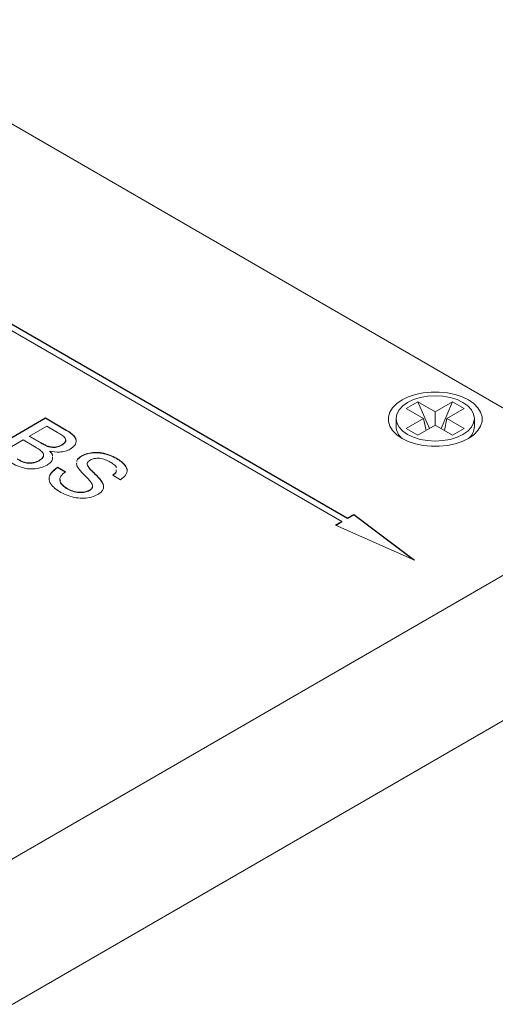
# Model space of a CAD drawing. Units: inches. Extents: x 0.1 to 10.9, y 0 to 8.5.
# Drawn here: x 9.1 to 9.7, y 6.4 to 7.7 of the extents above; entities that cross this region are included whole.
import ezdxf

# ---------------------------------------------------------------- set-up
doc = ezdxf.new("R2010")
doc.units = ezdxf.units.IN
doc.header["$MEASUREMENT"] = 0

msp = doc.modelspace()

# ---------------------------------------------------------------- linework, layer by layer
at = {"color": 7, "linetype": 'Continuous', "lineweight": 0}
for p, q in [((9.8954, 7.0565), (8.6898, 7.7525)), ((9.5153, 7.0228), (8.6315, 7.5331)), ((9.5153, 7.0224), (8.6315, 7.5327)), ((8.6244, 7.529), (9.5083, 7.0187)), ((9.5896, 7.1617), (9.6044, 7.1702)), ((9.6044, 7.1702), (9.6264, 7.1576)), ((9.6044, 7.1702), (9.619, 7.1362)), ((9.6264, 7.1576), (9.6483, 7.1702)), ((9.6483, 7.1702), (9.6337, 7.1362)), ((9.6483, 7.1702), (9.6631, 7.1617)), ((9.6115, 7.149), (9.5896, 7.1617)), ((9.6264, 7.1576), (9.6264, 7.1404)), ((9.6631, 7.1617), (9.6412, 7.149)), ((9.0623, 7.1088), (9.1331, 7.1496)), ((9.0627, 7.1086), (9.1331, 7.1492)), ((9.1331, 7.1496), (9.1595, 7.1343)), ((9.1331, 7.1492), (9.1331, 7.1496)), ((9.1331, 7.1492), (9.1595, 7.1339)), ((9.5769, 7.149), (9.5769, 7.1387)), ((9.5896, 7.1363), (9.6115, 7.149)), ((9.6148, 7.1338), (9.6115, 7.149)), ((9.6379, 7.1338), (9.6412, 7.149)), ((9.6412, 7.149), (9.6631, 7.1363)), ((9.6759, 7.1387), (9.6759, 7.149)), ((9.1349, 7.1391), (9.1131, 7.1266)), ((9.1483, 7.1314), (9.1349, 7.1391)), ((9.1595, 7.1339), (9.1595, 7.1343)), ((9.6044, 7.1278), (9.5896, 7.1363)), ((9.6264, 7.1404), (9.6044, 7.1278)), ((9.6483, 7.1278), (9.6264, 7.1404)), ((9.6631, 7.1363), (9.6483, 7.1278)), ((9.105, 7.1219), (9.0805, 7.1077)), ((9.1205, 7.1129), (9.105, 7.1219)), ((9.1131, 7.1266), (9.1277, 7.1182)), ((9.1131, 7.1262), (9.1131, 7.1266)), ((9.1131, 7.1262), (9.1277, 7.1178)), ((9.1277, 7.1178), (9.1277, 7.1182)), ((9.137, 7.1133), (9.137, 7.1138)), ((9.1388, 7.1072), (9.1388, 7.1076)), ((9.1537, 7.1151), (9.1537, 7.1155)), ((9.1036, 7.0944), (9.1036, 7.0948)), ((9.1253, 7.0956), (9.1253, 7.096)), ((9.179, 7.1014), (9.179, 7.1018)), ((9.2229, 7.0984), (9.2229, 7.0988)), ((9.1485, 7.0873), (9.1584, 7.0816)), ((9.1485, 7.0869), (9.1485, 7.0873)), ((9.1485, 7.0869), (9.1584, 7.0812)), ((9.1726, 7.0917), (9.1727, 7.0927)), ((9.1859, 7.0909), (9.1859, 7.0914)), ((9.1513, 7.072), (9.1513, 7.0715)), ((9.2042, 7.0694), (9.2042, 7.0698)), ((9.2282, 7.0716), (9.2183, 7.0774)), ((9.1604, 7.0601), (9.1604, 7.0606)), ((9.1889, 7.0579), (9.1889, 7.0584)), ((9.0115, 6.5462), (9.8954, 7.0565)), ((9.5234, 7.0275), (9.5153, 7.0228)), ((9.5234, 7.0271), (9.5153, 7.0224)), ((9.5153, 7.0224), (9.5153, 7.0228)), ((9.6002, 6.9697), (9.5234, 7.0275)), ((9.5234, 7.0271), (9.5234, 7.0275)), ((9.5989, 6.9703), (9.5234, 7.0271)), ((9.5083, 7.0187), (9.5002, 7.0141)), ((9.5002, 7.0141), (9.6002, 6.9697)), ((9.5083, 7.0183), (9.5006, 7.0139)), ((9.5083, 7.0183), (9.5083, 7.0187)), ((9.0911, 6.4084), (9.975, 6.9187))]:
    msp.add_line(p, q, dxfattribs=at)
at = {"color": 7, "linetype": 'Continuous', "lineweight": 0, "flags": 128}
for points in [[(9.5843, 7.1724), (9.5776, 7.1678), (9.5724, 7.1626), (9.5689, 7.157), (9.5671, 7.1511), (9.5671, 7.1451), (9.5689, 7.1392), (9.5724, 7.1336), (9.5776, 7.1284), (9.5843, 7.1238), (9.5922, 7.12), (9.6012, 7.117), (9.611, 7.115), (9.6212, 7.1139), (9.6315, 7.1139), (9.6418, 7.115), (9.6515, 7.117), (9.6605, 7.12), (9.6684, 7.1238), (9.6751, 7.1284), (9.6803, 7.1336), (9.6838, 7.1392), (9.6856, 7.1451), (9.6856, 7.1511), (9.6838, 7.157), (9.6803, 7.1626), (9.6751, 7.1678), (9.6684, 7.1724), (9.6605, 7.1763), (9.6515, 7.1793), (9.6418, 7.1813), (9.6315, 7.1823), (9.6212, 7.1823), (9.611, 7.1813), (9.6012, 7.1793), (9.5922, 7.1763), (9.5843, 7.1724)], [(9.5914, 7.1692), (9.5852, 7.1649), (9.5806, 7.1599), (9.5778, 7.1546), (9.5769, 7.149), (9.5778, 7.1434), (9.5806, 7.1381), (9.5852, 7.1331), (9.5914, 7.1288), (9.5989, 7.1252), (9.6074, 7.1226), (9.6167, 7.121), (9.6264, 7.1204), (9.636, 7.121), (9.6453, 7.1226), (9.6539, 7.1252), (9.6614, 7.1288), (9.6675, 7.1331), (9.6721, 7.1381), (9.6749, 7.1434), (9.6759, 7.149), (9.6749, 7.1546), (9.6721, 7.1599), (9.6675, 7.1649), (9.6614, 7.1692), (9.6539, 7.1728), (9.6453, 7.1754), (9.636, 7.177), (9.6264, 7.1776), (9.6167, 7.177), (9.6074, 7.1754), (9.5989, 7.1728), (9.5914, 7.1692)]]:
    msp.add_lwpolyline(points, dxfattribs=at)
at = {"color": 7, "linetype": 'Continuous', "lineweight": 0}
for centre, start, end in [((9.5976, 7.1397), 182.5682, 228.4729), ((9.6551, 7.1397), 311.5269, 357.432)]:
    msp.add_arc(centre, 0.0208, start, end, dxfattribs=at)
for points, knots in [([(9.1595, 7.1343), (9.1616, 7.1331), (9.1656, 7.1306), (9.1704, 7.1263), (9.1726, 7.1209), (9.171, 7.1151), (9.1667, 7.1119), (9.1646, 7.1103)], [0, 0, 0, 0, 0.187345, 0.37438, 0.560978, 0.780539, 1, 1, 1, 1]), ([(9.1595, 7.1339), (9.1616, 7.1327), (9.1657, 7.1302), (9.1701, 7.1259), (9.1724, 7.1224), (9.1719, 7.1207), (9.1719, 7.1207)], [0, 0, 0, 0, 0.33136, 0.662169, 0.992207, 1, 1, 1, 1]), ([(9.1537, 7.1155), (9.1554, 7.1167), (9.158, 7.1186), (9.1591, 7.1217), (9.1582, 7.1248), (9.1539, 7.128), (9.1502, 7.1303), (9.1483, 7.1314)], [0, 0, 0, 0, 0.249048, 0.374232, 0.499239, 0.748988, 1, 1, 1, 1]), ([(9.1537, 7.1151), (9.1554, 7.1163), (9.1579, 7.1182), (9.1591, 7.1208), (9.1587, 7.1218), (9.1587, 7.122)], [0, 0, 0, 0, 0.605338, 0.90961, 1, 1, 1, 1]), ([(9.1253, 7.096), (9.1272, 7.0973), (9.1299, 7.0992), (9.1309, 7.1025), (9.1303, 7.1058), (9.1264, 7.1094), (9.1225, 7.1117), (9.1205, 7.1129)], [0, 0, 0, 0, 0.248995, 0.374243, 0.499441, 0.749044, 1, 1, 1, 1]), ([(9.1277, 7.1182), (9.1293, 7.1172), (9.1322, 7.1156), (9.1355, 7.1143), (9.137, 7.1138)], [0, 0, 0, 0, 0.560392, 1, 1, 1, 1]), ([(9.1277, 7.1178), (9.1293, 7.1168), (9.1322, 7.1152), (9.1355, 7.1139), (9.137, 7.1133)], [0, 0, 0, 0, 0.560392, 1, 1, 1, 1]), ([(9.137, 7.1138), (9.1386, 7.1134), (9.1418, 7.1126), (9.1482, 7.1129), (9.1516, 7.1145), (9.1537, 7.1155)], [0, 0, 0, 0, 0.2808718, 0.560989, 1, 1, 1, 1]), ([(9.137, 7.1133), (9.1386, 7.113), (9.1418, 7.1122), (9.1482, 7.1124), (9.1516, 7.1141), (9.1537, 7.1151)], [0, 0, 0, 0, 0.2808718, 0.560989, 1, 1, 1, 1]), ([(9.1646, 7.1103), (9.1626, 7.1093), (9.1585, 7.1074), (9.1493, 7.106), (9.1427, 7.107), (9.1388, 7.1076)], [0, 0, 0, 0, 0.2803, 0.56074, 1, 1, 1, 1]), ([(9.1388, 7.1076), (9.1403, 7.106), (9.1421, 7.1042), (9.142, 7.1021), (9.142, 7.1019)], [0, 0, 0, 0, 0.871843, 1, 1, 1, 1]), ([(9.1388, 7.1072), (9.1404, 7.1056), (9.1421, 7.1039), (9.142, 7.102), (9.142, 7.1019)], [0, 0, 0, 0, 0.934612, 1, 1, 1, 1]), ([(9.0972, 7.0981), (9.0983, 7.0974), (9.1004, 7.0963), (9.1026, 7.0952), (9.1036, 7.0948)], [0, 0, 0, 0, 0.5601, 1, 1, 1, 1]), ([(9.0972, 7.0977), (9.0983, 7.097), (9.1004, 7.0959), (9.1026, 7.0948), (9.1036, 7.0944)], [0, 0, 0, 0, 0.5601, 1, 1, 1, 1]), ([(9.1036, 7.0948), (9.1055, 7.0941), (9.1094, 7.0928), (9.1159, 7.0927), (9.1214, 7.094), (9.124, 7.0953), (9.1253, 7.096)], [0, 0, 0, 0, 0.280337, 0.559113, 0.779397, 1, 1, 1, 1]), ([(9.1036, 7.0944), (9.1055, 7.0937), (9.1094, 7.0924), (9.1159, 7.0923), (9.1214, 7.0935), (9.124, 7.0949), (9.1253, 7.0956)], [0, 0, 0, 0, 0.280337, 0.559113, 0.779397, 1, 1, 1, 1]), ([(9.1253, 7.0956), (9.1271, 7.0969), (9.1298, 7.0988), (9.1309, 7.1016), (9.1306, 7.1027), (9.1305, 7.1029)], [0, 0, 0, 0, 0.594575, 0.893656, 1, 1, 1, 1]), ([(9.142, 7.1005), (9.1421, 7.0994), (9.1424, 7.097), (9.1399, 7.0933), (9.1367, 7.0912), (9.1352, 7.0901)], [0, 0, 0, 0, 0.272511, 0.636047, 1, 1, 1, 1]), ([(9.1728, 7.0945), (9.1729, 7.0949), (9.173, 7.0965), (9.175, 7.0991), (9.1777, 7.1009), (9.179, 7.1018)], [0, 0, 0, 0, 0.153478, 0.57677, 1, 1, 1, 1]), ([(9.1729, 7.0945), (9.1729, 7.0948), (9.173, 7.0962), (9.1751, 7.0987), (9.1777, 7.1005), (9.179, 7.1014)], [0, 0, 0, 0, 0.110096, 0.55508, 1, 1, 1, 1]), ([(9.179, 7.1018), (9.1814, 7.1029), (9.1862, 7.1052), (9.1955, 7.1064), (9.2053, 7.1057), (9.2147, 7.103), (9.2202, 7.1002), (9.2229, 7.0988)], [0, 0, 0, 0, 0.186434, 0.37294, 0.55933, 0.779533, 1, 1, 1, 1]), ([(9.179, 7.1014), (9.1814, 7.1025), (9.1862, 7.1048), (9.1955, 7.106), (9.2053, 7.1052), (9.2147, 7.1026), (9.2202, 7.0998), (9.2229, 7.0984)], [0, 0, 0, 0, 0.186434, 0.37294, 0.55933, 0.779533, 1, 1, 1, 1]), ([(9.1896, 7.0964), (9.1884, 7.0956), (9.1863, 7.0941), (9.186, 7.0922), (9.1859, 7.0914)], [0, 0, 0, 0, 0.559616, 1, 1, 1, 1]), ([(9.2151, 7.0939), (9.2131, 7.0949), (9.2091, 7.0971), (9.2021, 7.0989), (9.1947, 7.0987), (9.1913, 7.0972), (9.1896, 7.0964)], [0, 0, 0, 0, 0.281269, 0.560774, 0.78068, 1, 1, 1, 1]), ([(9.2229, 7.0988), (9.2251, 7.0974), (9.2296, 7.0946), (9.2344, 7.0896), (9.2371, 7.0836), (9.2353, 7.0771), (9.2306, 7.0734), (9.2282, 7.0716)], [0, 0, 0, 0, 0.187252, 0.374371, 0.560983, 0.780284, 1, 1, 1, 1]), ([(9.2229, 7.0984), (9.2251, 7.097), (9.2297, 7.0942), (9.2341, 7.0892), (9.2368, 7.0853), (9.2363, 7.0833), (9.2362, 7.0832)], [0, 0, 0, 0, 0.328824, 0.657413, 0.985113, 1, 1, 1, 1]), ([(9.1352, 7.0901), (9.1326, 7.0889), (9.1275, 7.0865), (9.1177, 7.0848), (9.1071, 7.0856), (9.0974, 7.0889), (9.0917, 7.0919), (9.0889, 7.0935)], [0, 0, 0, 0, 0.186667, 0.373327, 0.559207, 0.779277, 1, 1, 1, 1]), ([(9.1381, 7.0719), (9.138, 7.0722), (9.1371, 7.0751), (9.1402, 7.0807), (9.1457, 7.0849), (9.1485, 7.0869)], [0, 0, 0, 0, 0.050056, 0.524681, 1, 1, 1, 1]), ([(9.1527, 7.0556), (9.1501, 7.0572), (9.1448, 7.0605), (9.1391, 7.0665), (9.137, 7.0736), (9.1399, 7.0811), (9.1456, 7.0853), (9.1485, 7.0873)], [0, 0, 0, 0, 0.187218, 0.374124, 0.5606, 0.78014, 1, 1, 1, 1]), ([(9.1741, 7.087), (9.1733, 7.0884), (9.1722, 7.0904), (9.1726, 7.0925), (9.1727, 7.0931)], [0, 0, 0, 0, 0.7123116, 1, 1, 1, 1]), ([(9.1909, 7.0682), (9.1894, 7.07), (9.1863, 7.0735), (9.1799, 7.0795), (9.1763, 7.0841), (9.1741, 7.087)], [0, 0, 0, 0, 0.280068, 0.56029, 1, 1, 1, 1]), ([(9.1859, 7.0914), (9.1865, 7.0899), (9.1878, 7.087), (9.1917, 7.0831), (9.1976, 7.0775), (9.2015, 7.073), (9.2042, 7.0698)], [0, 0, 0, 0, 0.185884, 0.372788, 0.559741, 1, 1, 1, 1]), ([(9.1859, 7.0909), (9.1865, 7.0895), (9.1878, 7.0866), (9.1917, 7.0826), (9.1976, 7.0771), (9.2015, 7.0726), (9.2042, 7.0694)], [0, 0, 0, 0, 0.185884, 0.372788, 0.559741, 1, 1, 1, 1]), ([(9.2227, 7.0866), (9.2227, 7.0868), (9.2228, 7.0883), (9.2197, 7.0909), (9.2166, 7.0929), (9.2151, 7.0939)], [0, 0, 0, 0, 0.055057, 0.526877, 1, 1, 1, 1]), ([(9.2183, 7.0774), (9.2202, 7.0788), (9.223, 7.0809), (9.2227, 7.0834), (9.2227, 7.0842)], [0, 0, 0, 0, 0.697668, 1, 1, 1, 1]), ([(9.2183, 7.077), (9.2202, 7.0784), (9.223, 7.0805), (9.2227, 7.083), (9.2227, 7.0838)], [0, 0, 0, 0, 0.697668, 1, 1, 1, 1]), ([(9.1584, 7.0816), (9.1561, 7.0798), (9.1516, 7.0762), (9.1509, 7.0698), (9.1545, 7.0645), (9.1585, 7.0619), (9.1604, 7.0606)], [0, 0, 0, 0, 0.28059, 0.558656, 0.779198, 1, 1, 1, 1]), ([(9.1521, 7.0715), (9.1519, 7.0707), (9.1513, 7.0681), (9.1547, 7.0641), (9.1585, 7.0614), (9.1604, 7.0601)], [0, 0, 0, 0, 0.193483, 0.596504, 1, 1, 1, 1]), ([(9.2042, 7.0698), (9.2051, 7.0682), (9.2069, 7.0649), (9.2067, 7.0601), (9.204, 7.0559), (9.2009, 7.0539), (9.1994, 7.0529)], [0, 0, 0, 0, 0.280259, 0.559694, 0.779814, 1, 1, 1, 1]), ([(9.1604, 7.0606), (9.1627, 7.0594), (9.1672, 7.0571), (9.1752, 7.0555), (9.1832, 7.0559), (9.187, 7.0575), (9.1889, 7.0584)], [0, 0, 0, 0, 0.280854, 0.560725, 0.780456, 1, 1, 1, 1]), ([(9.1604, 7.0601), (9.1627, 7.059), (9.1672, 7.0567), (9.1752, 7.055), (9.1832, 7.0555), (9.187, 7.0571), (9.1889, 7.0579)], [0, 0, 0, 0, 0.280854, 0.560725, 0.780456, 1, 1, 1, 1]), ([(9.1889, 7.0584), (9.19, 7.0591), (9.1922, 7.0607), (9.1934, 7.0643), (9.1918, 7.0667), (9.1909, 7.0682)], [0, 0, 0, 0, 0.280145, 0.559884, 1, 1, 1, 1]), ([(9.1889, 7.0579), (9.19, 7.0587), (9.1921, 7.0602), (9.1932, 7.0625), (9.1927, 7.0635), (9.1927, 7.0637)], [0, 0, 0, 0, 0.469106, 0.937533, 1, 1, 1, 1]), ([(9.2042, 7.0694), (9.2053, 7.0678), (9.2067, 7.0657), (9.2064, 7.0634), (9.2063, 7.0629)], [0, 0, 0, 0, 0.764688, 1, 1, 1, 1]), ([(9.1994, 7.0529), (9.1968, 7.0517), (9.1917, 7.0493), (9.1819, 7.048), (9.1715, 7.0486), (9.1613, 7.0512), (9.1556, 7.0541), (9.1527, 7.0556)], [0, 0, 0, 0, 0.186457, 0.373013, 0.55956, 0.779625, 1, 1, 1, 1])]:
    msp.add_open_spline(points, degree=3, knots=knots, dxfattribs=at)

doc.saveas('drawing.dxf')
